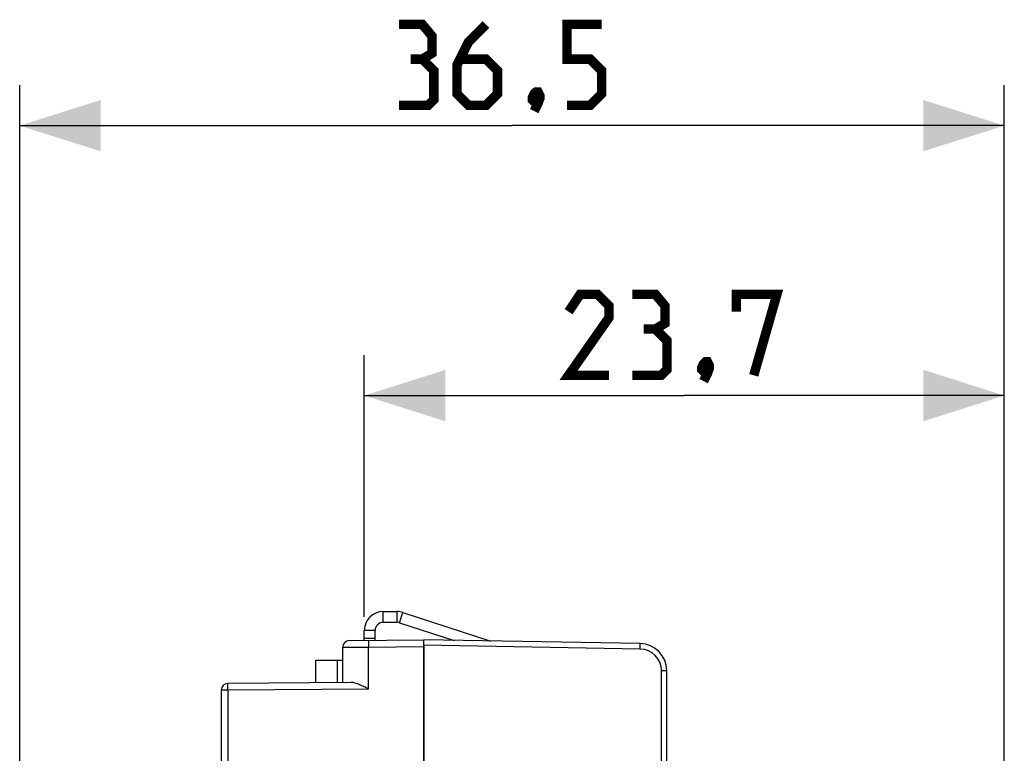
# Model space of a CAD drawing. Units: millimetres. Extents: x 75 to 170.3, y 40.3 to 112.3.
# Drawn here: x 75 to 111.4, y 85.1 to 112.3 of the extents above; entities that cross this region are included whole.
import ezdxf

# ---------------------------------------------------------------- set-up
doc = ezdxf.new("R2010")
doc.units = ezdxf.units.MM
doc.header["$LTSCALE"] = 16.335
doc.layers.get('0').update_dxf_attribs({"linetype": 'CONTINUOUS'})
for name, color, linetype in [('218160210_GEN', 7, 'CONTINUOUS'), ('268160210', 7, 'CONTINUOUS'), ('349160010', 7, 'CONTINUOUS'), ('RACCORDO', 7, 'CONTINUOUS')]:
    doc.layers.add(name, color=color, linetype=linetype)
doc.styles.get("Standard").update_dxf_attribs({"font": 'txt', "width": 0.8})
doc.dimstyles.new('DIMSTYLE_1', dxfattribs={"dimtxt": 3, "dimasz": 3, "dimexe": 1.5, "dimexo": 0.5, "dimgap": 0.75, "dimtad": 1, "dimdec": 1, "dimtxsty": 'STANDARD', "dimblk": '_FILLED', "dimblk1": '_FILLED', "dimblk2": '_FILLED', "dimcen": 0.09, "dimazin": 2, "dimtfac": 1, "dimtdec": 1, "dimtofl": 0, "dimtmove": 0, "dimatfit": 3, "dimldrblk": '_FILLED', "dimfxl": 1, "dimtolj": 1, "dimarcsym": 0})
doc.dimstyles.new('DIMSTYLE_2', dxfattribs={"dimtxt": 3, "dimasz": 3, "dimexe": 1.5, "dimexo": 0.5, "dimgap": 0.75, "dimtad": 1, "dimtxsty": 'STANDARD', "dimblk": '_FILLED', "dimblk1": '_FILLED', "dimblk2": '_FILLED', "dimcen": 0.09, "dimazin": 2, "dimtfac": 1, "dimtofl": 0, "dimtmove": 0, "dimatfit": 3, "dimldrblk": '_FILLED', "dimfxl": 1, "dimtolj": 1, "dimarcsym": 0})

# ---------------------------------------------------------------- blocks, each defined once
blk = doc.blocks.new('_FILLED')
at = {"color": 0, "linetype": 'BYBLOCK'}
blk.add_solid([(0, 0), (-1, 0.317), (-1, -0.317)], dxfattribs=at)
blk = doc.blocks.new('*D0')
at = {"color": 7, "linetype": 'CONTINUOUS'}
for p, q in [((74.981, 49.901), (74.981, 109.9)), ((111.444, 80.262), (111.444, 109.9)), ((74.981, 108.4), (93.213, 108.4)), ((111.444, 108.4), (93.213, 108.4))]:
    blk.add_line(p, q, dxfattribs=at)
at = {"color": 7, "linetype": 'CONTINUOUS', "xscale": 3, "yscale": 3, "zscale": 3, "rotation": 180}
blk.add_blockref('_FILLED', (74.981, 108.4), dxfattribs=at)
at = {"color": 7, "linetype": 'CONTINUOUS', "xscale": 3, "yscale": 3, "zscale": 3}
blk.add_blockref('_FILLED', (111.444, 108.4), dxfattribs=at)
blk = doc.blocks.new('*D1')
at = {"color": 7, "linetype": 'CONTINUOUS'}
for p, q in [((87.744, 90.2), (87.744, 99.9)), ((111.444, 80.262), (111.444, 99.9)), ((87.744, 98.4), (99.594, 98.4)), ((111.444, 98.4), (99.594, 98.4))]:
    blk.add_line(p, q, dxfattribs=at)
at = {"color": 7, "linetype": 'CONTINUOUS', "xscale": 3, "yscale": 3, "zscale": 3, "rotation": 180}
blk.add_blockref('_FILLED', (87.744, 98.4), dxfattribs=at)
at = {"color": 7, "linetype": 'CONTINUOUS', "xscale": 3, "yscale": 3, "zscale": 3}
blk.add_blockref('_FILLED', (111.444, 98.4), dxfattribs=at)

msp = doc.modelspace()

# ---------------------------------------------------------------- linework, layer by layer
at = {"color": 7, "linetype": 'CONTINUOUS', "const_width": 0.35}
for points in [[(89.891, 110.864), (90.248, 111.079), (90.248, 111.721), (89.891, 112.15), (89.034, 112.15)], [(92.248, 112.15), (91.606, 111.507), (91.177, 110.65), (91.177, 109.579), (91.606, 109.15), (92.248, 109.15), (92.677, 109.579), (92.677, 110.436), (92.248, 110.864), (91.32, 110.864)], [(95.248, 109.15), (96.106, 109.15), (96.534, 109.579), (96.534, 110.436), (96.106, 110.864), (95.248, 110.864), (95.248, 112.15), (96.534, 112.15)], [(89.034, 109.15), (90.106, 109.15), (90.32, 109.364), (90.32, 110.436), (89.891, 110.864), (89.463, 110.864)], [(94.177, 109.65), (94.248, 109.507), (94.248, 109.436), (94.106, 109.293), (94.034, 109.293), (93.963, 109.364), (93.963, 109.436), (94.034, 109.579), (94.106, 109.65), (94.177, 109.65)], [(94.248, 109.436), (94.177, 109.221), (94.034, 108.936)], [(96.808, 99.15), (95.308, 99.15), (96.808, 101.293), (96.808, 101.721), (96.38, 102.15), (95.737, 102.15), (95.308, 101.507)], [(98.523, 100.864), (98.88, 101.078), (98.88, 101.721), (98.523, 102.15), (97.666, 102.15)], [(101.523, 101.507), (101.523, 102.15), (103.023, 102.15), (102.166, 99.15)], [(97.666, 99.15), (98.737, 99.15), (98.951, 99.364), (98.951, 100.436), (98.523, 100.864), (98.094, 100.864)], [(100.451, 99.65), (100.523, 99.507), (100.523, 99.436), (100.38, 99.293), (100.308, 99.293), (100.237, 99.364), (100.237, 99.436), (100.308, 99.578), (100.38, 99.65), (100.451, 99.65)], [(100.523, 99.436), (100.451, 99.221), (100.308, 98.936)]]:
    msp.add_lwpolyline(points, dxfattribs=at)
at = {"layer": '218160210_GEN', "color": 7, "linetype": 'CONTINUOUS'}
for p, q in [((89.944, 41.35), (89.944, 89.35)), ((97.962, 89.21), (89.944, 89.35)), ((98.944, 83.497), (98.944, 88.21))]:
    msp.add_line(p, q, dxfattribs=at)
at = {"layer": '218160210_GEN', "color": 250, "linetype": 'CONTINUOUS'}
for p, q in [((97.962, 89.01), (89.944, 89.15)), ((98.748, 83.103), (98.748, 88.21)), ((98.748, 88.21), (98.944, 88.21))]:
    msp.add_line(p, q, dxfattribs=at)
at = {"layer": '218160210_GEN', "color": 7, "linetype": 'CONTINUOUS'}
msp.add_arc((97.944, 88.21), 1, 0, 89, dxfattribs=at)
at = {"layer": '218160210_GEN', "color": 250, "linetype": 'CONTINUOUS'}
msp.add_arc((97.948, 88.21), 0.8, 0, 89, dxfattribs=at)
msp.add_open_spline([(97.962, 89.01), (97.962, 89.023), (97.962, 89.049), (97.963, 89.086), (97.963, 89.115), (97.963, 89.136), (97.963, 89.151), (97.963, 89.164), (97.963, 89.176), (97.963, 89.186), (97.963, 89.193), (97.963, 89.198), (97.962, 89.201), (97.962, 89.204), (97.962, 89.206), (97.962, 89.208), (97.962, 89.209), (97.962, 89.21), (97.962, 89.21), (97.962, 89.21)], degree=3, knots=[0, 0, 0, 0, 0.194979, 0.38245, 0.555227, 0.634002, 0.706673, 0.772541, 0.830973, 0.881409, 0.923364, 0.941033, 0.956439, 0.969547, 0.980324, 0.988752, 0.994815, 0.998523, 1, 1, 1, 1], dxfattribs=at)
at = {"layer": '268160210', "color": 7, "linetype": 'CONTINUOUS'}
for p, q in [((87.192, 89.326), (89.944, 89.35)), ((86.944, 87.771), (86.944, 89.076)), ((89.944, 89.139), (89.944, 41.561)), ((85.944, 87.762), (85.944, 88.6)), ((85.944, 88.6), (86.944, 88.6)), ((87.254, 87.773), (82.692, 87.733)), ((82.444, 87.483), (82.444, 84.15))]:
    msp.add_line(p, q, dxfattribs=at)
at = {"layer": '268160210', "color": 250, "linetype": 'CONTINUOUS'}
for p, q in [((86.944, 89.076), (87.901, 89.082)), ((87.901, 89.082), (89.944, 89.1)), ((87.901, 87.529), (87.901, 89.082)), ((86.756, 87.769), (86.756, 88.6)), ((87.901, 87.529), (82.69, 87.483)), ((82.69, 87.483), (82.444, 87.483)), ((82.69, 87.483), (82.69, 84.15))]:
    msp.add_line(p, q, dxfattribs=at)
at = {"layer": '268160210', "color": 7, "linetype": 'CONTINUOUS'}
for centre in [(87.194, 89.076), (82.694, 87.483)]:
    msp.add_arc(centre, 0.25, 90.5, 180, dxfattribs=at)
at = {"layer": '268160210', "color": 250, "linetype": 'CONTINUOUS'}
for points, knots in [([(87.903, 89.332), (87.903, 89.332), (87.902, 89.332), (87.902, 89.331), (87.902, 89.329), (87.902, 89.327), (87.902, 89.324), (87.901, 89.32), (87.901, 89.312), (87.901, 89.302), (87.901, 89.289), (87.9, 89.275), (87.9, 89.258), (87.9, 89.24), (87.9, 89.213), (87.9, 89.177), (87.9, 89.13), (87.9, 89.098), (87.901, 89.082)], [0, 0, 0, 0, 0.001478, 0.005186, 0.011248, 0.019676, 0.030456, 0.043563, 0.076639, 0.118596, 0.169034, 0.227467, 0.293338, 0.366008, 0.444784, 0.617564, 0.805028, 1, 1, 1, 1]), ([(82.69, 87.483), (82.69, 87.5), (82.689, 87.532), (82.689, 87.578), (82.689, 87.614), (82.689, 87.641), (82.689, 87.66), (82.69, 87.676), (82.69, 87.691), (82.69, 87.703), (82.69, 87.714), (82.691, 87.721), (82.691, 87.726), (82.691, 87.728), (82.691, 87.73), (82.692, 87.732), (82.692, 87.733), (82.692, 87.733), (82.692, 87.733)], [0, 0, 0, 0, 0.194973, 0.382437, 0.555216, 0.633991, 0.706664, 0.772533, 0.830967, 0.881405, 0.92336, 0.956438, 0.969544, 0.980324, 0.988752, 0.994814, 0.998522, 1, 1, 1, 1])]:
    msp.add_open_spline(points, degree=3, knots=knots, dxfattribs=at)
at = {"layer": '268160210', "color": 7, "linetype": 'CONTINUOUS'}
msp.add_open_spline([(87.901, 87.529), (87.844, 87.557), (87.733, 87.612), (87.594, 87.677), (87.484, 87.722), (87.405, 87.749), (87.329, 87.768), (87.278, 87.773), (87.254, 87.773)], degree=3, knots=[0, 0, 0, 0, 0.271647, 0.535439, 0.661679, 0.782278, 0.895553, 1, 1, 1, 1], dxfattribs=at)
at = {"layer": '349160010', "color": 250, "linetype": 'CONTINUOUS'}
for p, q in [((88.444, 90), (88.444, 90.4)), ((88.958, 90), (88.958, 90.4)), ((89.051, 89.985), (89.175, 90.366)), ((88.144, 89.7), (87.744, 89.7))]:
    msp.add_line(p, q, dxfattribs=at)
at = {"layer": '349160010', "color": 7, "linetype": 'CONTINUOUS'}
for p, q in [((88.444, 90.4), (88.958, 90.4)), ((89.175, 90.366), (92.435, 89.306)), ((87.744, 89.331), (87.744, 89.7)), ((88.144, 89.334), (88.144, 89.7)), ((88.444, 90), (88.958, 90)), ((89.051, 89.985), (91.067, 89.33)), ((88.144, 89.4), (87.744, 89.4))]:
    msp.add_line(p, q, dxfattribs=at)
for centre, radius, start, end in [((88.444, 89.7), 0.7, 90, 180), ((88.958, 89.7), 0.7, 72, 90), ((88.444, 89.7), 0.3, 90, 180), ((88.958, 89.7), 0.3, 72, 90)]:
    msp.add_arc(centre, radius, start, end, dxfattribs=at)
at = {"layer": 'RACCORDO', "color": 7, "linetype": 'CONTINUOUS'}
for p, q in [((89.944, 41.35), (89.944, 89.35)), ((97.962, 89.21), (89.944, 89.35)), ((98.944, 83.497), (98.944, 88.21))]:
    msp.add_line(p, q, dxfattribs=at)
at = {"layer": 'RACCORDO', "color": 250, "linetype": 'CONTINUOUS'}
for p, q in [((97.962, 89.01), (89.944, 89.15)), ((98.748, 83.103), (98.748, 88.21)), ((98.748, 88.21), (98.944, 88.21))]:
    msp.add_line(p, q, dxfattribs=at)
at = {"layer": 'RACCORDO', "color": 7, "linetype": 'CONTINUOUS'}
msp.add_arc((97.944, 88.21), 1, 0, 89, dxfattribs=at)
at = {"layer": 'RACCORDO', "color": 250, "linetype": 'CONTINUOUS'}
msp.add_arc((97.948, 88.21), 0.8, 0, 89, dxfattribs=at)
msp.add_open_spline([(97.962, 89.01), (97.962, 89.023), (97.962, 89.049), (97.963, 89.086), (97.963, 89.115), (97.963, 89.136), (97.963, 89.151), (97.963, 89.164), (97.963, 89.176), (97.963, 89.186), (97.963, 89.193), (97.963, 89.198), (97.962, 89.201), (97.962, 89.204), (97.962, 89.206), (97.962, 89.208), (97.962, 89.209), (97.962, 89.21), (97.962, 89.21), (97.962, 89.21)], degree=3, knots=[0, 0, 0, 0, 0.194979, 0.38245, 0.555227, 0.634002, 0.706673, 0.772541, 0.830973, 0.881409, 0.923364, 0.941033, 0.956439, 0.969547, 0.980324, 0.988752, 0.994815, 0.998523, 1, 1, 1, 1], dxfattribs=at)

# ---------------------------------------------------------------- dimensions: what is measured, and where the dimension line sits
at = {"color": 7, "linetype": 'CONTINUOUS'}
for base, p2, dimstyle, picture, middle in [((74.981, 108.4), (74.981, 49.401), 'DIMSTYLE_1', '*D0', (89.034, 108.4)), ((87.744, 98.4), (87.744, 89.7), 'DIMSTYLE_2', '*D1', (95.308, 98.4))]:
    dim = msp.add_linear_dim(base=base, p1=(111.444, 79.762), p2=p2, angle=180, dimstyle=dimstyle, dxfattribs=at)
    dim.commit()
    dim.dimension.update_dxf_attribs({"geometry": picture, "text_midpoint": middle, "dimtype": 160})

doc.saveas('drawing.dxf')
